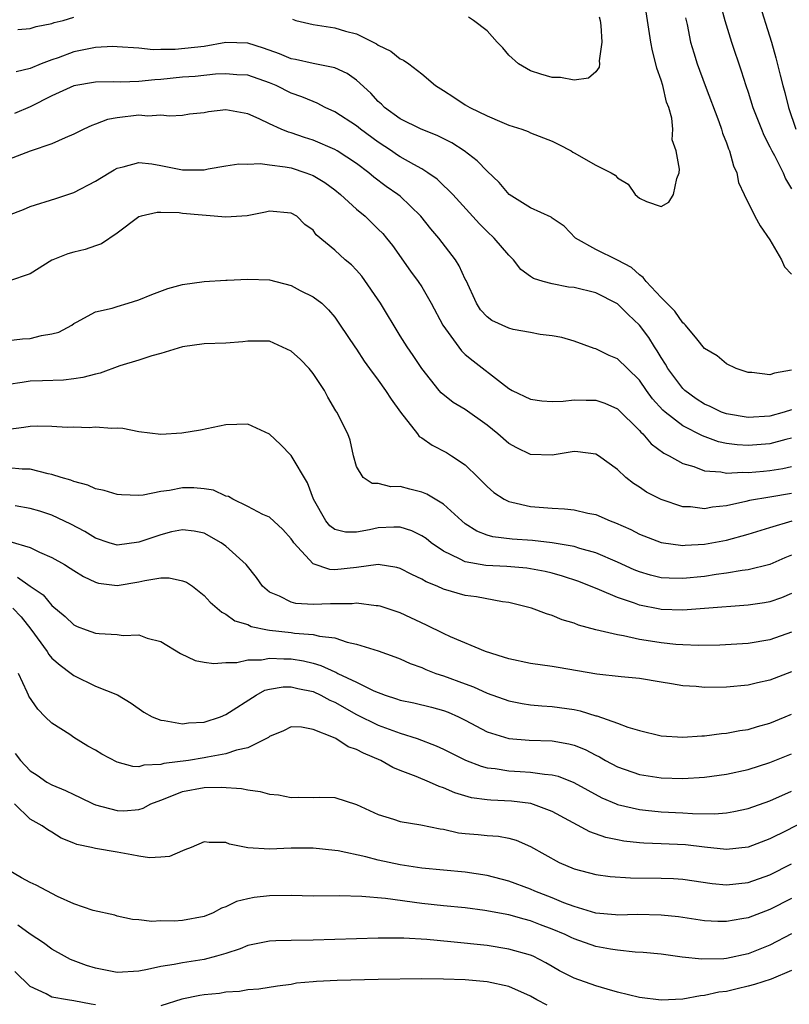
# Model space of a CAD drawing. Units: inches. Extents: x 2571000 to 2574000, y 1506000 to 1509000.
# Drawn here: x 2572420 to 2572491, y 1506465 to 1506555 of the extents above; entities that cross this region are included whole.
import ezdxf

# ---------------------------------------------------------------- set-up
doc = ezdxf.new("R2010")
doc.units = ezdxf.units.IN
doc.header["$MEASUREMENT"] = 0
doc.layers.add('LD25711506_2ft', color=254, linetype='Continuous')

msp = doc.modelspace()

# ---------------------------------------------------------------- linework, layer by layer
at = {"layer": 'LD25711506_2ft'}
for points, elevation in [([(2572445.108, 1506555.108), (2572445.428, 1506555), (2572447, 1506554.62), (2572449, 1506554.326), (2572449.986, 1506554.014), (2572451, 1506553.77), (2572452.845, 1506552.845), (2572453, 1506552.719), (2572454.165, 1506552.165), (2572455, 1506551.477), (2572455.331, 1506551.331), (2572455.813, 1506551), (2572457, 1506550.099), (2572458.263, 1506549), (2572459, 1506548.553), (2572459.945, 1506547.945), (2572461, 1506547.236), (2572461.403, 1506547), (2572463, 1506546.218), (2572464.355, 1506545.645), (2572465, 1506545.383), (2572466.192, 1506545), (2572466.778, 1506544.778), (2572467, 1506544.678), (2572469, 1506543.895), (2572469.598, 1506543.598), (2572470.73, 1506543), (2572470.89, 1506542.89), (2572471, 1506542.84), (2572473, 1506541.707), (2572474.406, 1506541), (2572474.78, 1506540.78), (2572475, 1506540.514), (2572475.961, 1506539.961), (2572476.606, 1506539), (2572477, 1506538.658), (2572477.646, 1506538.354), (2572479, 1506537.899), (2572479.719, 1506538.281), (2572480.146, 1506539), (2572480.459, 1506540.459), (2572480.658, 1506541), (2572480.679, 1506541.321), (2572480.379, 1506543), (2572480.029, 1506544.029), (2572480.067, 1506545), (2572479.996, 1506546.004), (2572479.7, 1506547), (2572479.49, 1506547.49), (2572479.159, 1506549), (2572479, 1506549.496), (2572478.593, 1506550.593), (2572478.525, 1506551), (2572478.203, 1506552.203), (2572478.059, 1506553), (2572477.456, 1506557)], 10096), ([(2572487.883, 1506557), (2572489.136, 1506553), (2572489.543, 1506551.543), (2572489.957, 1506549.957), (2572490.181, 1506549), (2572490.365, 1506548.365), (2572490.701, 1506547), (2572491.389, 1506545)], 10102), ([(2572484.459, 1506556.459), (2572484.843, 1506555), (2572485.482, 1506553), (2572486.362, 1506550.362), (2572486.787, 1506549), (2572487, 1506548.39), (2572487.443, 1506547), (2572488.213, 1506545), (2572488.438, 1506544.438), (2572489, 1506543.392), (2572489.181, 1506543), (2572489.409, 1506542.591), (2572490.208, 1506541), (2572490.44, 1506540.44), (2572491, 1506539.533)], 10100), ([(2572419.855, 1506554.145), (2572421, 1506554.252), (2572421.562, 1506554.438), (2572423, 1506554.716), (2572423.206, 1506554.794), (2572424.033, 1506555), (2572425, 1506555.287)], 10096), ([(2572473.318, 1506555.318), (2572473.395, 1506555), (2572473.471, 1506554.528), (2572473.542, 1506553), (2572473.293, 1506551.293), (2572473.331, 1506551), (2572473.309, 1506550.691), (2572473, 1506550.281), (2572472.319, 1506549.681), (2572471, 1506549.514), (2572469.759, 1506549.759), (2572469, 1506549.749), (2572467.955, 1506550.045), (2572467, 1506550.358), (2572465.882, 1506551), (2572465, 1506551.805), (2572464.46, 1506552.46), (2572463.936, 1506553), (2572463, 1506554.044), (2572461.751, 1506555), (2572461.303, 1506555.303)], 10094), ([(2572481.241, 1506555.241), (2572481.386, 1506554.614), (2572481.716, 1506553), (2572482.001, 1506552.001), (2572482.319, 1506551), (2572483.045, 1506549), (2572484.309, 1506545.691), (2572484.553, 1506545), (2572484.648, 1506544.648), (2572485, 1506543.744), (2572485.188, 1506543.188), (2572485.28, 1506543), (2572485.643, 1506541.643), (2572485.948, 1506541), (2572486.114, 1506540.114), (2572486.627, 1506539), (2572487.604, 1506537), (2572488.118, 1506536.118), (2572489, 1506534.824), (2572490.067, 1506533), (2572490.351, 1506532.351), (2572491, 1506531.669)], 10098), ([(2572491, 1506522.855), (2572489.412, 1506522.588), (2572489, 1506522.437), (2572487.354, 1506522.646), (2572487, 1506522.65), (2572485.901, 1506523), (2572485, 1506523.443), (2572484.162, 1506524.162), (2572483, 1506524.859), (2572482.273, 1506525.727), (2572481.246, 1506527), (2572481.126, 1506527.126), (2572481, 1506527.205), (2572480.272, 1506528.272), (2572479, 1506529.521), (2572477.622, 1506531), (2572477.365, 1506531.365), (2572477, 1506531.626), (2572476.283, 1506532.283), (2572475, 1506532.967), (2572473, 1506533.939), (2572471.121, 1506535), (2572470.077, 1506536.077), (2572469, 1506536.811), (2572468.9, 1506536.9), (2572467, 1506537.77), (2572465.019, 1506539), (2572464.107, 1506540.106), (2572463, 1506541.148), (2572462.105, 1506542.105), (2572460.892, 1506543), (2572459.746, 1506543.746), (2572458.416, 1506544.416), (2572456.954, 1506545), (2572455, 1506545.959), (2572453.571, 1506547), (2572453.289, 1506547.289), (2572453, 1506547.537), (2572452.302, 1506548.302), (2572451, 1506549.516), (2572450.13, 1506550.129), (2572449, 1506550.636), (2572447, 1506551.035), (2572445.398, 1506551.398), (2572445, 1506551.467), (2572443.92, 1506551.92), (2572442.442, 1506552.442), (2572441, 1506552.917), (2572439, 1506552.956), (2572437, 1506552.609), (2572434.313, 1506552.313), (2572433, 1506552.33), (2572432.302, 1506552.302), (2572431, 1506552.434), (2572429, 1506552.576), (2572428.589, 1506552.588), (2572427, 1506552.502), (2572426.392, 1506552.392), (2572425, 1506552.098), (2572423.566, 1506551.566), (2572423, 1506551.375), (2572422.009, 1506551), (2572421, 1506550.582), (2572419.723, 1506550.276)], 10098), ([(2572491, 1506519.222), (2572490.298, 1506519), (2572489, 1506518.644), (2572487, 1506518.515), (2572485, 1506518.836), (2572484.559, 1506519), (2572483.516, 1506519.516), (2572483, 1506519.728), (2572482.237, 1506520.237), (2572481.176, 1506521), (2572481, 1506521.166), (2572479.628, 1506523), (2572479.409, 1506523.409), (2572479, 1506524.019), (2572478.637, 1506524.637), (2572478.393, 1506525), (2572477.867, 1506525.867), (2572477.002, 1506527.002), (2572475.981, 1506527.981), (2572475, 1506528.958), (2572473, 1506529.967), (2572471, 1506530.444), (2572470.477, 1506530.477), (2572469, 1506530.775), (2572468.144, 1506531), (2572467.265, 1506531.265), (2572467, 1506531.476), (2572466.108, 1506532.108), (2572465.441, 1506533), (2572465, 1506533.434), (2572463.657, 1506535), (2572463, 1506535.598), (2572462.309, 1506536.309), (2572459.846, 1506539), (2572459.432, 1506539.432), (2572459, 1506539.816), (2572458.411, 1506540.411), (2572457.559, 1506541), (2572457, 1506541.342), (2572456.26, 1506541.74), (2572455, 1506542.471), (2572454.681, 1506542.681), (2572454.225, 1506543), (2572453, 1506543.808), (2572451.358, 1506545), (2572451, 1506545.295), (2572449, 1506546.593), (2572448.125, 1506547), (2572447.391, 1506547.391), (2572447, 1506547.528), (2572445.977, 1506547.977), (2572445, 1506548.309), (2572443.616, 1506549), (2572443, 1506549.26), (2572441, 1506549.951), (2572439.995, 1506550.005), (2572439, 1506550.089), (2572438.044, 1506550.044), (2572436.156, 1506549.844), (2572435, 1506549.775), (2572433, 1506549.558), (2572432.461, 1506549.539), (2572431, 1506549.369), (2572429.325, 1506549.325), (2572428.644, 1506549.356), (2572427, 1506549.333), (2572425, 1506548.972), (2572423, 1506548.056), (2572421, 1506547.06), (2572419.565, 1506546.436)], 10100), ([(2572491, 1506516.596), (2572490.475, 1506516.475), (2572489, 1506516.074), (2572487, 1506515.924), (2572485.988, 1506515.988), (2572485, 1506516.126), (2572484.281, 1506516.281), (2572482.812, 1506516.812), (2572481, 1506517.735), (2572479.37, 1506519), (2572479.172, 1506519.172), (2572478.223, 1506520.223), (2572477.647, 1506521), (2572477, 1506521.949), (2572475.91, 1506523), (2572475, 1506523.913), (2572474.213, 1506524.213), (2572473, 1506524.83), (2572472.854, 1506524.854), (2572471, 1506525.524), (2572469.872, 1506525.872), (2572469, 1506526.019), (2572467.877, 1506526.123), (2572467, 1506526.305), (2572465.4, 1506526.6), (2572465, 1506526.702), (2572463.428, 1506527.428), (2572463, 1506527.748), (2572462.403, 1506528.403), (2572462.019, 1506529), (2572461.083, 1506531.083), (2572461, 1506531.233), (2572460.443, 1506532.443), (2572460.091, 1506533), (2572458.562, 1506535), (2572457.842, 1506535.842), (2572456.903, 1506537), (2572455, 1506538.837), (2572454.803, 1506539), (2572453.739, 1506539.739), (2572452.59, 1506540.591), (2572452.121, 1506541), (2572451, 1506541.854), (2572449.21, 1506543), (2572449, 1506543.12), (2572447, 1506543.976), (2572446.225, 1506544.225), (2572445, 1506544.676), (2572444.732, 1506544.732), (2572444.075, 1506545), (2572443, 1506545.479), (2572442.053, 1506545.947), (2572441, 1506546.415), (2572439, 1506546.765), (2572437.404, 1506546.596), (2572437, 1506546.516), (2572435.634, 1506546.366), (2572435, 1506546.253), (2572433.808, 1506546.192), (2572433, 1506546.28), (2572431.805, 1506546.195), (2572431, 1506546.283), (2572429, 1506546.04), (2572428.121, 1506545.879), (2572427, 1506545.448), (2572426.663, 1506545.337), (2572425.925, 1506545), (2572425, 1506544.533), (2572424.212, 1506544.212), (2572423, 1506543.653), (2572421, 1506542.98), (2572419, 1506542.206)], 10102), ([(2572419, 1506537.091), (2572420.379, 1506537.622), (2572421, 1506537.896), (2572423.364, 1506538.636), (2572425, 1506539.188), (2572427, 1506540.227), (2572428.252, 1506541), (2572428.721, 1506541.279), (2572429, 1506541.422), (2572429.533, 1506541.533), (2572431, 1506541.945), (2572432.182, 1506541.818), (2572433, 1506541.674), (2572435, 1506541.266), (2572436.751, 1506541.25), (2572437, 1506541.278), (2572437.353, 1506541.353), (2572439, 1506541.642), (2572440.175, 1506541.825), (2572441, 1506541.799), (2572442.145, 1506541.855), (2572443, 1506541.727), (2572444.447, 1506541.553), (2572445, 1506541.443), (2572446.343, 1506541), (2572447, 1506540.741), (2572448.096, 1506540.096), (2572449, 1506539.431), (2572449.534, 1506539), (2572451, 1506537.644), (2572451.78, 1506537), (2572453, 1506535.82), (2572453.404, 1506535.404), (2572453.761, 1506535), (2572454.304, 1506534.304), (2572455.967, 1506531.967), (2572456.679, 1506531), (2572457, 1506530.529), (2572457.873, 1506529), (2572458.946, 1506527), (2572460.641, 1506524.641), (2572461, 1506524.31), (2572461.722, 1506523.722), (2572464.317, 1506521.683), (2572465, 1506521.173), (2572465.303, 1506521), (2572467, 1506520.18), (2572468.032, 1506520.032), (2572469, 1506519.983), (2572470.008, 1506520.008), (2572471, 1506520.139), (2572472.108, 1506520.108), (2572473, 1506520.105), (2572473.825, 1506519.825), (2572475, 1506519.306), (2572477, 1506517.327), (2572477.146, 1506517.146), (2572477.314, 1506517), (2572478.095, 1506516.095), (2572479.242, 1506515.242), (2572479.736, 1506515), (2572481, 1506514.283), (2572482.002, 1506513.998), (2572483, 1506513.615), (2572484.495, 1506513.505), (2572485, 1506513.388), (2572486.517, 1506513.483), (2572487, 1506513.453), (2572488.41, 1506513.59), (2572489, 1506513.633), (2572490.18, 1506513.82), (2572491, 1506514.006)], 10104), ([(2572491, 1506511.51), (2572489, 1506511.196), (2572487.125, 1506510.875), (2572486.781, 1506510.781), (2572485, 1506510.38), (2572483.738, 1506510.262), (2572483, 1506510.123), (2572481.713, 1506510.287), (2572481, 1506510.308), (2572479, 1506510.968), (2572477.652, 1506511.652), (2572477, 1506512.118), (2572476.455, 1506512.455), (2572475.77, 1506513), (2572475, 1506513.729), (2572473.231, 1506515), (2572473, 1506515.15), (2572471.354, 1506515.354), (2572471, 1506515.369), (2572469, 1506515.055), (2572467, 1506515.108), (2572465.724, 1506515.724), (2572465, 1506516.107), (2572464.003, 1506517), (2572463, 1506517.788), (2572461, 1506519.243), (2572459.889, 1506519.889), (2572458.788, 1506520.788), (2572458.597, 1506521), (2572457.005, 1506523.005), (2572456.206, 1506524.207), (2572455.649, 1506525), (2572455, 1506526), (2572453.19, 1506529), (2572451.486, 1506531.486), (2572451, 1506532.052), (2572450.527, 1506532.527), (2572449.955, 1506533), (2572449, 1506533.894), (2572447.299, 1506535.299), (2572447, 1506535.71), (2572446.254, 1506536.254), (2572445.499, 1506537), (2572445, 1506537.293), (2572443, 1506537.463), (2572442.627, 1506537.373), (2572440.95, 1506537.05), (2572439, 1506536.905), (2572435, 1506537.263), (2572434.694, 1506537.306), (2572433, 1506537.349), (2572432.663, 1506537.337), (2572431.193, 1506537), (2572431, 1506536.941), (2572429, 1506535.454), (2572427.548, 1506534.452), (2572427, 1506534.293), (2572426.05, 1506533.949), (2572425, 1506533.707), (2572424.447, 1506533.553), (2572423.085, 1506533), (2572423, 1506532.96), (2572421, 1506531.703), (2572419, 1506531.043)], 10106), ([(2572419, 1506525.586), (2572420.279, 1506525.721), (2572421, 1506525.767), (2572422.042, 1506526.042), (2572423, 1506526.182), (2572423.645, 1506526.355), (2572424.822, 1506527), (2572425, 1506527.133), (2572425.261, 1506527.261), (2572427, 1506528.206), (2572428.541, 1506528.541), (2572429, 1506528.697), (2572430.022, 1506529), (2572431, 1506529.31), (2572432.181, 1506529.818), (2572433.644, 1506530.356), (2572435, 1506530.734), (2572437, 1506531.018), (2572439, 1506531.127), (2572439.117, 1506531.117), (2572441, 1506531.206), (2572443, 1506531.151), (2572445, 1506530.629), (2572445.812, 1506530.188), (2572447, 1506529.589), (2572447.797, 1506529), (2572448.41, 1506528.411), (2572449, 1506527.716), (2572449.508, 1506527), (2572450.834, 1506525), (2572451, 1506524.776), (2572451.692, 1506523.692), (2572452.183, 1506523), (2572453, 1506521.946), (2572453.673, 1506521), (2572454.183, 1506520.183), (2572455.03, 1506519), (2572456.609, 1506517), (2572456.773, 1506516.773), (2572457, 1506516.632), (2572457.964, 1506515.964), (2572459.279, 1506515.279), (2572459.724, 1506515), (2572461, 1506514.147), (2572462.167, 1506513), (2572463, 1506512.155), (2572463.615, 1506511.615), (2572464.559, 1506511), (2572465, 1506510.775), (2572465.269, 1506510.732), (2572467, 1506510.339), (2572469, 1506510.178), (2572470.124, 1506510.124), (2572471, 1506510.033), (2572472.27, 1506509.73), (2572473, 1506509.586), (2572474.33, 1506509), (2572474.819, 1506508.819), (2572476.203, 1506508.203), (2572477, 1506507.796), (2572479.011, 1506507.011), (2572481, 1506506.75), (2572481.226, 1506506.775), (2572483, 1506506.868), (2572485, 1506507.24), (2572487, 1506507.792), (2572489, 1506508.404), (2572491.058, 1506509)], 10108), ([(2572491, 1506505.866), (2572490.383, 1506505.617), (2572489, 1506505.011), (2572487, 1506504.522), (2572486.455, 1506504.455), (2572485, 1506504.195), (2572484.076, 1506504.076), (2572483, 1506503.903), (2572481, 1506503.7), (2572479.741, 1506503.741), (2572479, 1506503.79), (2572478.027, 1506504.027), (2572477, 1506504.336), (2572476.524, 1506504.524), (2572475, 1506505.219), (2572473, 1506506.078), (2572471.524, 1506506.476), (2572471, 1506506.652), (2572469, 1506506.982), (2572467.191, 1506507.191), (2572465.321, 1506507.321), (2572463.536, 1506507.536), (2572463, 1506507.697), (2572462.054, 1506508.054), (2572461, 1506508.733), (2572460.666, 1506509), (2572459, 1506510.548), (2572457.465, 1506511.465), (2572457, 1506511.66), (2572455.914, 1506511.914), (2572455, 1506512.167), (2572454.151, 1506512.151), (2572453, 1506512.432), (2572452.45, 1506512.45), (2572451.612, 1506513), (2572451, 1506514.01), (2572450.735, 1506515), (2572450.422, 1506516.422), (2572450.197, 1506517), (2572449.195, 1506519), (2572449.109, 1506519.109), (2572448.362, 1506520.362), (2572448.062, 1506521), (2572447, 1506522.553), (2572446.649, 1506523), (2572445.835, 1506523.835), (2572445, 1506524.606), (2572443, 1506525.516), (2572441, 1506525.509), (2572440.545, 1506525.455), (2572439, 1506525.339), (2572437, 1506525.289), (2572435, 1506525.01), (2572433, 1506524.394), (2572432.173, 1506524.173), (2572431, 1506523.782), (2572429.243, 1506523.244), (2572427.425, 1506522.576), (2572427, 1506522.492), (2572425.826, 1506522.174), (2572425, 1506522.048), (2572424.049, 1506521.951), (2572422.13, 1506521.87), (2572421, 1506521.838), (2572420.264, 1506521.736), (2572419, 1506521.532)], 10110), ([(2572491, 1506502.323), (2572490.056, 1506501.944), (2572489, 1506501.575), (2572488.517, 1506501.483), (2572487, 1506501.258), (2572483, 1506500.945), (2572481, 1506500.807), (2572479, 1506500.873), (2572478.891, 1506500.891), (2572477, 1506501.272), (2572476.561, 1506501.439), (2572475, 1506501.958), (2572473.328, 1506502.672), (2572471.434, 1506503.434), (2572469.935, 1506503.935), (2572469, 1506504.199), (2572468.354, 1506504.354), (2572467, 1506504.615), (2572466.664, 1506504.664), (2572464.816, 1506504.816), (2572462.897, 1506504.897), (2572461, 1506505.235), (2572460.468, 1506505.532), (2572459, 1506506.231), (2572457.869, 1506507), (2572457.388, 1506507.388), (2572457, 1506507.65), (2572456.09, 1506508.09), (2572455, 1506508.419), (2572454.438, 1506508.438), (2572453, 1506508.367), (2572452.191, 1506508.191), (2572451, 1506507.98), (2572449.984, 1506507.984), (2572449, 1506508.23), (2572448.542, 1506508.542), (2572448.184, 1506509), (2572447.059, 1506511), (2572446.507, 1506512.508), (2572445, 1506515.025), (2572444.026, 1506516.026), (2572443, 1506516.988), (2572441, 1506517.899), (2572439, 1506517.842), (2572436.645, 1506517.355), (2572434.936, 1506517.064), (2572433, 1506516.954), (2572431, 1506517.198), (2572429.509, 1506517.509), (2572429, 1506517.526), (2572428.5, 1506517.5), (2572427, 1506517.622), (2572426.429, 1506517.571), (2572425, 1506517.612), (2572424.403, 1506517.597), (2572423, 1506517.68), (2572421.698, 1506517.698), (2572421, 1506517.671), (2572420.425, 1506517.576), (2572419, 1506517.411)], 10112), ([(2572491, 1506498.778), (2572489, 1506498.074), (2572487, 1506497.747), (2572484.403, 1506497.597), (2572482.442, 1506497.558), (2572481, 1506497.606), (2572480.351, 1506497.649), (2572479, 1506497.797), (2572478.033, 1506497.967), (2572477, 1506498.124), (2572475.543, 1506498.457), (2572475, 1506498.531), (2572473, 1506498.999), (2572471.414, 1506499.414), (2572471, 1506499.604), (2572469.917, 1506499.917), (2572469, 1506500.325), (2572468.46, 1506500.46), (2572467.07, 1506501), (2572465, 1506501.521), (2572464.42, 1506501.58), (2572462.023, 1506502.022), (2572461, 1506502.15), (2572459, 1506502.736), (2572458.412, 1506503), (2572457.405, 1506503.405), (2572457, 1506503.661), (2572456.076, 1506504.076), (2572455, 1506504.64), (2572454.719, 1506504.719), (2572452.997, 1506504.997), (2572451, 1506504.723), (2572449, 1506504.526), (2572448.534, 1506504.534), (2572447, 1506505.066), (2572445.241, 1506507), (2572445.134, 1506507.134), (2572445, 1506507.357), (2572444.218, 1506508.218), (2572443, 1506509.339), (2572442.399, 1506509.601), (2572441, 1506510.335), (2572439.624, 1506511), (2572439.238, 1506511.238), (2572439, 1506511.288), (2572437.838, 1506511.838), (2572437, 1506511.961), (2572436.03, 1506512.03), (2572435, 1506512.046), (2572433.793, 1506511.794), (2572433, 1506511.7), (2572431.374, 1506511.374), (2572431, 1506511.354), (2572429.389, 1506511.389), (2572429, 1506511.433), (2572427.795, 1506511.795), (2572427, 1506511.952), (2572426.285, 1506512.285), (2572425, 1506512.623), (2572424.737, 1506512.737), (2572423.848, 1506513), (2572423, 1506513.284), (2572422.665, 1506513.335), (2572421, 1506513.752), (2572420.249, 1506513.751), (2572419, 1506513.881)], 10114), ([(2572491, 1506495.152), (2572489, 1506494.359), (2572487.874, 1506494.126), (2572487, 1506493.913), (2572485, 1506493.73), (2572483, 1506493.711), (2572482.223, 1506493.777), (2572481, 1506493.854), (2572479.965, 1506494.035), (2572479, 1506494.176), (2572477, 1506494.521), (2572475.323, 1506494.676), (2572473.086, 1506494.914), (2572469.524, 1506495.524), (2572469, 1506495.628), (2572467, 1506495.911), (2572465, 1506496.319), (2572464.496, 1506496.496), (2572462.864, 1506497), (2572459.644, 1506498.356), (2572459, 1506498.652), (2572457.437, 1506499.437), (2572455, 1506500.55), (2572453.166, 1506501.166), (2572453, 1506501.209), (2572452.792, 1506501.209), (2572451, 1506501.439), (2572450.603, 1506501.398), (2572448.602, 1506501.399), (2572447, 1506501.335), (2572445.414, 1506501.414), (2572445, 1506501.525), (2572443.923, 1506502.077), (2572443, 1506502.448), (2572442.363, 1506503), (2572441.815, 1506503.815), (2572440.84, 1506505), (2572439, 1506506.694), (2572438.548, 1506507), (2572437, 1506507.888), (2572436.067, 1506508.067), (2572435, 1506508.194), (2572433.991, 1506507.991), (2572433, 1506507.726), (2572431, 1506507.062), (2572429, 1506506.787), (2572428.258, 1506507), (2572427, 1506507.411), (2572426.032, 1506508.032), (2572424.722, 1506508.722), (2572423, 1506509.524), (2572421.896, 1506509.896), (2572421, 1506510.154), (2572419.606, 1506510.394)], 10116), ([(2572419.127, 1506507.127), (2572421, 1506506.556), (2572421.858, 1506506.142), (2572423, 1506505.655), (2572424.142, 1506505), (2572424.675, 1506504.675), (2572425, 1506504.45), (2572425.889, 1506503.889), (2572427, 1506503.369), (2572427.293, 1506503.293), (2572429, 1506503.068), (2572431, 1506503.402), (2572431.535, 1506503.535), (2572433, 1506503.763), (2572433.777, 1506503.777), (2572435, 1506503.503), (2572435.37, 1506503.37), (2572435.933, 1506503), (2572437, 1506502.14), (2572437.553, 1506501.553), (2572438.608, 1506500.608), (2572439, 1506500.431), (2572439.812, 1506499.812), (2572441, 1506499.483), (2572441.312, 1506499.312), (2572442.812, 1506499), (2572443, 1506498.966), (2572445, 1506498.754), (2572445.297, 1506498.703), (2572447, 1506498.581), (2572447.584, 1506498.416), (2572449, 1506498.25), (2572450.129, 1506497.872), (2572451, 1506497.696), (2572453, 1506497.061), (2572454.529, 1506496.529), (2572455, 1506496.344), (2572455.916, 1506495.916), (2572457, 1506495.527), (2572457.358, 1506495.358), (2572458.295, 1506495), (2572459, 1506494.769), (2572461, 1506494.029), (2572461.765, 1506493.765), (2572463, 1506493.187), (2572465, 1506492.471), (2572466.238, 1506492.238), (2572467, 1506492.118), (2572468.023, 1506492.023), (2572469, 1506491.967), (2572471, 1506491.674), (2572471.564, 1506491.564), (2572473, 1506491.11), (2572473.094, 1506491.094), (2572475, 1506490.415), (2572475.945, 1506490.055), (2572477, 1506489.735), (2572479, 1506489.252), (2572481, 1506489.125), (2572482.752, 1506489.248), (2572483, 1506489.25), (2572484.541, 1506489.459), (2572485, 1506489.49), (2572486.251, 1506489.749), (2572487, 1506489.852), (2572487.873, 1506490.127), (2572489, 1506490.423), (2572490.405, 1506491), (2572491, 1506491.255)], 10118), ([(2572419.846, 1506503.846), (2572421, 1506503.025), (2572422.199, 1506502.199), (2572423, 1506501.237), (2572424.211, 1506500.212), (2572425, 1506499.465), (2572425.316, 1506499.316), (2572426.146, 1506499), (2572427, 1506498.7), (2572427.348, 1506498.651), (2572429, 1506498.564), (2572429.533, 1506498.467), (2572431, 1506498.525), (2572431.768, 1506498.232), (2572433, 1506497.938), (2572434.812, 1506496.812), (2572436.172, 1506496.172), (2572437, 1506496.028), (2572437.896, 1506495.896), (2572439, 1506496.001), (2572440.007, 1506496.007), (2572441, 1506496.241), (2572442.255, 1506496.255), (2572443, 1506496.407), (2572444.324, 1506496.324), (2572445, 1506496.336), (2572446.137, 1506496.137), (2572447, 1506495.925), (2572447.726, 1506495.726), (2572449, 1506495.132), (2572449.102, 1506495.102), (2572449.289, 1506495), (2572451, 1506494.193), (2572452.594, 1506493.406), (2572453.635, 1506493), (2572454.671, 1506492.671), (2572455, 1506492.55), (2572456.277, 1506492.277), (2572457.882, 1506491.882), (2572459, 1506491.585), (2572459.421, 1506491.421), (2572460.378, 1506491), (2572461, 1506490.695), (2572463, 1506489.638), (2572465, 1506489.017), (2572466.868, 1506488.868), (2572469, 1506488.794), (2572470.524, 1506488.524), (2572471, 1506488.396), (2572472.003, 1506488.003), (2572473, 1506487.475), (2572473.328, 1506487.328), (2572473.889, 1506487), (2572475, 1506486.409), (2572477, 1506485.714), (2572479, 1506485.401), (2572481, 1506485.346), (2572483, 1506485.461), (2572485, 1506485.733), (2572487, 1506486.17), (2572489, 1506486.795), (2572491, 1506487.619)], 10120), ([(2572419.392, 1506501), (2572420.185, 1506500.185), (2572421.05, 1506499.05), (2572422.566, 1506497), (2572422.723, 1506496.723), (2572423, 1506496.408), (2572423.748, 1506495.748), (2572424.782, 1506495), (2572425, 1506494.807), (2572427, 1506493.822), (2572429.015, 1506493.015), (2572430.268, 1506492.268), (2572431.435, 1506491.435), (2572432.217, 1506491), (2572433, 1506490.683), (2572433.322, 1506490.678), (2572435, 1506490.348), (2572435.549, 1506490.451), (2572437, 1506490.522), (2572438.481, 1506491), (2572439, 1506491.208), (2572441.762, 1506493), (2572442.557, 1506493.443), (2572443, 1506493.548), (2572444.243, 1506493.757), (2572445, 1506493.772), (2572445.615, 1506493.615), (2572447, 1506493.328), (2572447.729, 1506493), (2572448.549, 1506492.549), (2572449, 1506492.353), (2572451, 1506491.218), (2572453, 1506490.226), (2572455, 1506489.504), (2572456.584, 1506489), (2572458.33, 1506488.33), (2572459, 1506488.022), (2572461.019, 1506487.019), (2572462.463, 1506486.463), (2572463, 1506486.322), (2572463.757, 1506486.243), (2572465, 1506486.034), (2572466.032, 1506485.967), (2572467, 1506485.928), (2572468.274, 1506485.726), (2572469, 1506485.678), (2572469.538, 1506485.538), (2572470.979, 1506484.979), (2572472.254, 1506484.254), (2572473.557, 1506483.557), (2572474.87, 1506483), (2572475, 1506482.947), (2572477, 1506482.477), (2572477.566, 1506482.434), (2572479, 1506482.278), (2572481, 1506482.176), (2572481.883, 1506482.116), (2572483.896, 1506482.104), (2572485, 1506482.195), (2572485.691, 1506482.309), (2572487, 1506482.579), (2572489, 1506483.274), (2572491, 1506484.176)], 10122), ([(2572495.236, 1506483), (2572490.561, 1506480.561), (2572489, 1506479.796), (2572487, 1506479.032), (2572485, 1506478.813), (2572483, 1506479.024), (2572481.235, 1506479.235), (2572479, 1506479.341), (2572477.4, 1506479.4), (2572477, 1506479.43), (2572475.587, 1506479.588), (2572475, 1506479.695), (2572473.926, 1506479.926), (2572472.445, 1506480.445), (2572469, 1506482.292), (2572467.029, 1506483.029), (2572465.254, 1506483.254), (2572463.333, 1506483.333), (2572463, 1506483.366), (2572461.568, 1506483.568), (2572460.025, 1506484.025), (2572459, 1506484.476), (2572458.594, 1506484.594), (2572457.694, 1506485), (2572456.49, 1506485.509), (2572455, 1506486.077), (2572454.346, 1506486.346), (2572453.229, 1506487), (2572451.652, 1506487.652), (2572451, 1506488.015), (2572450.243, 1506488.243), (2572449.101, 1506489), (2572448.889, 1506489.111), (2572447, 1506489.849), (2572445.941, 1506490.059), (2572445, 1506490.07), (2572444.286, 1506489.714), (2572443, 1506489.188), (2572442.901, 1506489.099), (2572442.719, 1506489), (2572441, 1506488.164), (2572439.953, 1506487.953), (2572439, 1506487.599), (2572437.31, 1506487.31), (2572437, 1506487.236), (2572435.548, 1506487), (2572433.296, 1506486.705), (2572433, 1506486.616), (2572431.437, 1506486.563), (2572431, 1506486.423), (2572430.426, 1506486.426), (2572429, 1506486.831), (2572427.588, 1506487.588), (2572427, 1506487.943), (2572426.312, 1506488.312), (2572425, 1506489.113), (2572424.634, 1506489.366), (2572423, 1506490.43), (2572422.39, 1506491), (2572421.694, 1506491.694), (2572420.889, 1506492.889), (2572420.831, 1506493), (2572420.737, 1506493.263), (2572419.916, 1506495)], 10124), ([(2572419.634, 1506487.633), (2572420.104, 1506487), (2572421, 1506486.056), (2572421.642, 1506485.642), (2572422.539, 1506485), (2572423, 1506484.743), (2572424.238, 1506484.238), (2572425, 1506483.855), (2572425.594, 1506483.594), (2572426.789, 1506483), (2572427, 1506482.91), (2572429, 1506482.386), (2572429.624, 1506482.376), (2572431, 1506482.501), (2572431.383, 1506482.618), (2572432.08, 1506483), (2572433, 1506483.358), (2572433.549, 1506483.549), (2572435, 1506484.128), (2572437, 1506484.504), (2572438.556, 1506484.556), (2572440.429, 1506484.429), (2572441, 1506484.292), (2572442.143, 1506484.143), (2572443, 1506483.898), (2572443.822, 1506483.822), (2572445, 1506483.586), (2572445.631, 1506483.631), (2572447, 1506483.598), (2572447.632, 1506483.632), (2572449, 1506483.601), (2572451, 1506482.947), (2572453, 1506482.023), (2572454.399, 1506481.601), (2572455, 1506481.395), (2572456.908, 1506481.092), (2572458.702, 1506480.702), (2572459, 1506480.667), (2572460.36, 1506480.36), (2572461, 1506480.281), (2572462.183, 1506480.183), (2572463, 1506480.096), (2572464.038, 1506480.038), (2572465, 1506479.855), (2572465.666, 1506479.666), (2572467, 1506479.101), (2572469.63, 1506477.63), (2572471, 1506477.029), (2572473, 1506476.515), (2572474.328, 1506476.328), (2572476.201, 1506476.201), (2572479, 1506476.188), (2572480.141, 1506476.14), (2572481, 1506476.083), (2572483.704, 1506475.704), (2572485, 1506475.58), (2572487, 1506475.782), (2572489, 1506476.497), (2572491, 1506477.498)], 10126), ([(2572491, 1506474.322), (2572489, 1506473.316), (2572487, 1506472.544), (2572486.431, 1506472.431), (2572485, 1506472.195), (2572484.213, 1506472.213), (2572483, 1506472.269), (2572480.613, 1506472.613), (2572479, 1506472.792), (2572476.828, 1506472.828), (2572475, 1506472.78), (2572474.808, 1506472.808), (2572473, 1506472.962), (2572471, 1506473.578), (2572470.072, 1506473.928), (2572469, 1506474.383), (2572467.399, 1506475), (2572467, 1506475.179), (2572465, 1506475.919), (2572463, 1506476.425), (2572461, 1506476.723), (2572457, 1506477.091), (2572455, 1506477.392), (2572453, 1506477.826), (2572451.863, 1506478.136), (2572449.313, 1506478.688), (2572449, 1506478.731), (2572447, 1506478.939), (2572445, 1506478.934), (2572443, 1506478.844), (2572441, 1506478.976), (2572439.313, 1506479.313), (2572439, 1506479.449), (2572437.457, 1506479.457), (2572437, 1506479.533), (2572435.799, 1506479), (2572435.23, 1506478.77), (2572435, 1506478.697), (2572433.822, 1506478.177), (2572433, 1506478.096), (2572431.956, 1506478.044), (2572431, 1506478.19), (2572430.338, 1506478.338), (2572429, 1506478.557), (2572427, 1506478.911), (2572426.63, 1506479), (2572425.275, 1506479.275), (2572425, 1506479.407), (2572423.861, 1506479.861), (2572423, 1506480.396), (2572422.615, 1506480.615), (2572422.111, 1506481), (2572421, 1506481.607), (2572419.558, 1506483)], 10128), ([(2572491, 1506471.08), (2572489, 1506470.03), (2572487, 1506469.232), (2572485, 1506468.803), (2572484.778, 1506468.778), (2572482.735, 1506468.735), (2572480.936, 1506468.935), (2572479, 1506469.191), (2572477.359, 1506469.36), (2572476.612, 1506469.388), (2572475, 1506469.56), (2572474.34, 1506469.66), (2572473, 1506469.916), (2572471, 1506470.608), (2572470.728, 1506470.728), (2572470.187, 1506471), (2572469, 1506471.507), (2572467.905, 1506471.905), (2572467, 1506472.264), (2572466.403, 1506472.403), (2572465, 1506472.813), (2572462.781, 1506473.218), (2572461, 1506473.44), (2572459, 1506473.642), (2572457, 1506473.867), (2572453.676, 1506474.324), (2572451.494, 1506474.506), (2572449.446, 1506474.554), (2572447, 1506474.54), (2572445, 1506474.573), (2572443, 1506474.554), (2572441.6, 1506474.4), (2572441, 1506474.284), (2572439.964, 1506474.036), (2572439, 1506473.56), (2572438.58, 1506473.42), (2572437.835, 1506473), (2572437, 1506472.649), (2572435, 1506472.278), (2572434.223, 1506472.223), (2572433, 1506472.254), (2572432.197, 1506472.197), (2572431, 1506472.364), (2572430.392, 1506472.392), (2572429, 1506472.69), (2572428.776, 1506472.776), (2572426.793, 1506473.207), (2572425, 1506473.812), (2572423.501, 1506474.499), (2572421.537, 1506475.537), (2572421, 1506475.789), (2572420.202, 1506476.202), (2572419, 1506476.914)], 10130), ([(2572491, 1506467.693), (2572489.111, 1506466.889), (2572487.596, 1506466.404), (2572487, 1506466.246), (2572485.977, 1506466.023), (2572485, 1506465.776), (2572484.297, 1506465.703), (2572483, 1506465.387), (2572482.619, 1506465.381), (2572481, 1506465.069), (2572479, 1506464.968), (2572477, 1506465.212), (2572475, 1506465.703), (2572474.026, 1506465.974), (2572473, 1506466.293), (2572471.001, 1506467.001), (2572469.674, 1506467.674), (2572469, 1506468.053), (2572468.413, 1506468.413), (2572467.236, 1506469), (2572467, 1506469.102), (2572465, 1506469.666), (2572463, 1506469.98), (2572459.66, 1506470.34), (2572457.46, 1506470.54), (2572455.344, 1506470.656), (2572453, 1506470.66), (2572447, 1506470.472), (2572445, 1506470.46), (2572443.57, 1506470.43), (2572443, 1506470.4), (2572441, 1506469.986), (2572440.308, 1506469.692), (2572439, 1506469.26), (2572438.133, 1506469), (2572437, 1506468.709), (2572435, 1506468.401), (2572434.24, 1506468.24), (2572433, 1506468.07), (2572431.789, 1506467.789), (2572431, 1506467.649), (2572429, 1506467.524), (2572427, 1506467.914), (2572426.166, 1506468.166), (2572424.71, 1506468.71), (2572424.146, 1506469), (2572423, 1506469.657), (2572422.228, 1506470.228), (2572421, 1506471.042), (2572419.859, 1506471.859)], 10132), ([(2572427, 1506464.537), (2572426.598, 1506464.598), (2572425, 1506464.916), (2572424.423, 1506465), (2572423, 1506465.247), (2572422.455, 1506465.545), (2572421, 1506466.239), (2572419.597, 1506467.597)], 10134), ([(2572468.518, 1506464.518), (2572467.579, 1506465), (2572467, 1506465.334), (2572465, 1506466.218), (2572463, 1506466.649), (2572461, 1506466.826), (2572459, 1506466.905), (2572457, 1506466.923), (2572453, 1506466.866), (2572449.209, 1506466.791), (2572447.306, 1506466.694), (2572447, 1506466.652), (2572445.484, 1506466.517), (2572445, 1506466.408), (2572443.731, 1506466.269), (2572442.009, 1506465.991), (2572441, 1506465.933), (2572440.228, 1506465.772), (2572439, 1506465.705), (2572438.403, 1506465.597), (2572437, 1506465.465), (2572436.6, 1506465.4), (2572434.933, 1506465.067), (2572433, 1506464.436)], 10134)]:
    msp.add_lwpolyline(points, dxfattribs=dict(at, elevation=elevation))

doc.saveas('drawing.dxf')
